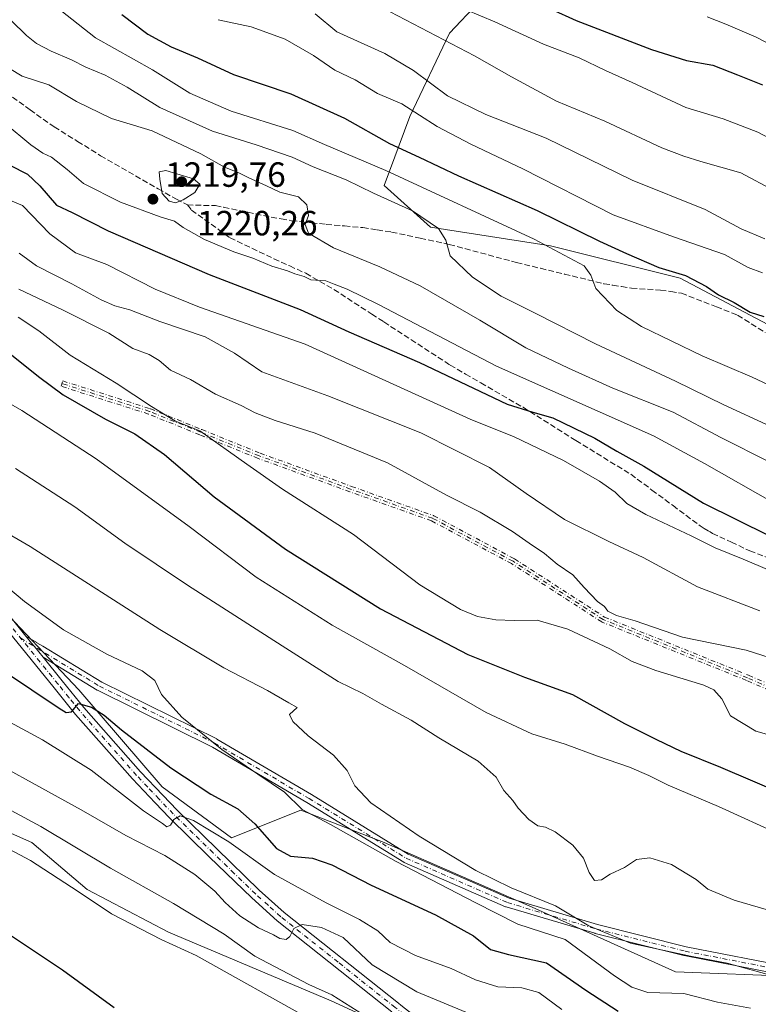
# Model space of a CAD drawing. Units: metres. Extents: x 668567 to 672030, y 4742062 to 4744460.
# Drawn here: x 670565 to 670776, y 4742214 to 4742495 of the extents above; entities that cross this region are included whole.
import ezdxf

# ---------------------------------------------------------------- set-up
doc = ezdxf.new("R2010")
doc.units = ezdxf.units.M
doc.header["$MEASUREMENT"] = 0
doc.linetypes.add('DGN Style 3', pattern=[2.307223458686699, 1.648016756204785, -0.6592067024819142])
doc.linetypes.add('DGN Style 4', pattern=[2.6384748266838614, 1.318413404963828, -0.6592067024819142, 0.001648016756204785, -0.6592067024819142])
for name, color, linetype, lineweight in [('Arbolado forestal CxS', 92, 'Continuous', 0), ('Camino Cxs', 7, 'Continuous', 0), ('Camino eje', 30, 'DGN Style 4', 13), ('Curva de nivel maestra', 30, 'Continuous', 30), ('Curva de nivel normal', 30, 'Continuous', 0), ('Pastizal CxS', 92, 'Continuous', 0), ('Pista no pavimentada Cxs', 111, 'Continuous', 0), ('Pista no pavimentada eje', 91, 'DGN Style 4', 0), ('Punto de cota en terreno', 7, 'Continuous', 0), ('Rótulo de punto de cota en terreno', 7, 'Continuous', 0), ('Senda', 7, 'DGN Style 3', 0)]:
    doc.layers.add(name, color=color, linetype=linetype, lineweight=lineweight)
doc.styles.add('Style-Arial', font='txt')

# ---------------------------------------------------------------- blocks, each defined once
blk = doc.blocks.new('*U4')
at = {"layer": 'Arbolado forestal CxS', "color": 92, "linetype": 'Continuous', "lineweight": 0}
for points in [[(671001.3065, 4742289.426100001, 1229.507800000007), (670976.8315000003, 4742286.978599999, 1230.7932), (670953.5802999996, 4742285.754799999, 1232.387000000002), (670947.4617, 4742286.978599999, 1231.895699999994), (670926.6578000003, 4742293.097300001, 1230.9614), (670917.5148999998, 4742304.993799999, 1227.519400000005), (670917.5957000004, 4742305.016899999, 1227.494000000006), (670925.5335999997, 4742338.0891, 1210.311300000001), (670930.8252999998, 4742361.9013, 1200.600600000005), (670912.3047000002, 4742371.161900001, 1198.322400000005), (670884.5236999998, 4742381.7457, 1196.9859), (670822.3469000002, 4742394.9757, 1199.743900000001), (670778.6908999998, 4742408.2053, 1199.635500000004), (670753.5557000004, 4742421.434699999, 1199.424599999998), (670716.5142999999, 4742430.695499999, 1203.955000000002), (670682.1187000005, 4742435.987700001, 1209.9427), (670668.9537000004, 4742447.924500001, 1207.018299999996), (670676.2128999997, 4742467.6271, 1195.359500000006), (670687.6190999999, 4742491.476500001, 1183.240699999995), (670704.2111000001, 4742509.1051, 1172.938099999999)], [(670537.5058000004, 4742273.5174, 1292.581200000001), (670568.0994999995, 4742260.056100001, 1292.041400000002), (670584.0083, 4742246.594900001, 1293.376199999999), (670607.2594, 4742234.3574, 1293.146599999993), (670630.5107000006, 4742224.567399999, 1291.356299999999), (670653.7619000003, 4742214.7774, 1290.084900000002), (670672.1180999996, 4742206.211200001, 1289.366099999999), (670696.5931000002, 4742198.8687, 1290.552100000001), (670733.3055999996, 4742179.288699999, 1289.982699999993), (670785.9266999997, 4742159.708699999, 1289.810700000002), (670848.3378999997, 4742146.247500001, 1290.669999999998), (670919.3152999999, 4742143.800000001, 1290.873300000007), (670987.8453000003, 4742160.932499999, 1290.045199999993)]]:
    blk.add_polyline3d(points, dxfattribs=at)
blk = doc.blocks.new('5PATER')
at = {"layer": 'Punto de cota en terreno', "linetype": 'Continuous', "lineweight": 0}
h = blk.add_hatch(color=51, dxfattribs=at)
edge = h.paths.add_edge_path()
edge.add_ellipse((0, 0), major_axis=(-0.1095731443231308, -0.1110710700762829), ratio=0.9994222409660322, start_angle=0, end_angle=360)
blk = doc.blocks.new('*U11')
at = {"layer": 'Pista no pavimentada Cxs', "color": 111, "linetype": 'Continuous', "lineweight": 0}
for points in [[(670551.7100999998, 4742337.220100001, 1270.504799999995), (670566.4543000003, 4742319.0734, 1272.777199999997), (670566.9200999998, 4742318.5001, 1272.873600000006), (670568.0844999999, 4742317.067299999, 1273.073199999999), (670568.9035, 4742316.059900001, 1273.161900000006), (670571.3525, 4742313.046700001, 1273.443100000004), (670576.8601000002, 4742306.270099999, 1274.089200000002), (670583.0301000001, 4742298.6601, 1275.508199999997), (670599.2200999996, 4742280.2601, 1278.316500000001), (670605.6201, 4742273.530099999, 1279.845600000001), (670609.6901000004, 4742269.2601, 1280.649900000004), (670621.0500999996, 4742258.1601, 1281.623200000002), (670633.2100999998, 4742246.420100001, 1283.581600000005), (670640.3300999999, 4742239.9801, 1284.425399999993), (670673.0201000003, 4742214.040100001, 1288.2503), (670673.7200999996, 4742213.4801, 1288.366899999994)], [(670671.1001000004, 4742211.620100001, 1290.522500000006), (670638.3300999999, 4742237.630100001, 1284.609500000006), (670631.1001000004, 4742244.1601, 1283.809800000003), (670618.9001000002, 4742255.950099999, 1282.072199999995), (670607.4901000002, 4742267.090100001, 1280.157699999996), (670603.3901000004, 4742271.390100001, 1279.924599999998), (670596.9401000004, 4742278.1801, 1278.483800000002), (670580.6700999998, 4742296.670100001, 1275.679300000003), (670574.5100999996, 4742304.2601, 1274.417199999996), (670549.4001000002, 4742335.1601, 1270.684699999998)]]:
    blk.add_polyline3d(points, dxfattribs=at)

msp = doc.modelspace()

# ---------------------------------------------------------------- linework, layer by layer
at = {"layer": 'Arbolado forestal CxS', "color": 92, "linetype": 'Continuous', "lineweight": 0}
for points in [[(670824.4153000005, 4742501.771299999, 1155.575400000002), (670815.4062999999, 4742502.5913, 1156.219800000006), (670788.3794999998, 4742509.146700001, 1158.269899999999), (670765.4479, 4742527.173699999, 1156.223299999998), (670739.7282999996, 4742544.360900001, 1154.246899999998), (670739.5610999997, 4742544.487700001, 1154.231299999999), (670724.6924000002, 4742555.766899999, 1154.113500000007), (670715.6180999996, 4742526.7335, 1164.8027), (670704.2111000001, 4742509.1051, 1172.938099999999), (670687.6190999999, 4742491.476500001, 1183.240699999995), (670676.2128999997, 4742467.6271, 1195.359500000006), (670668.9537000004, 4742447.924500001, 1207.018299999996), (670682.1187000005, 4742435.987700001, 1209.9427), (670716.5142999999, 4742430.695499999, 1203.955000000002), (670753.5557000004, 4742421.434699999, 1199.424599999998), (670778.6908999998, 4742408.2053, 1199.635500000004), (670822.3469000002, 4742394.9757, 1199.743900000001), (670884.5236999998, 4742381.7457, 1196.9859), (670912.3047000002, 4742371.161900001, 1198.322400000005), (670930.8252999998, 4742361.9013, 1200.600600000005), (670925.5335999997, 4742338.0891, 1210.311300000001), (670917.5957000004, 4742305.016899999, 1227.494000000006), (670917.5148999998, 4742304.993799999, 1227.519400000005)], [(670531.3631999996, 4742354.098900001, 1267.064700000003), (670531.1701999997, 4742354.0209, 1267.058399999994), (670522.8225999996, 4742340.076300001, 1270.994200000001), (670505.6882999997, 4742311.453600001, 1282.638500000001), (670500.7933, 4742284.531099999, 1295.984700000001), (670537.5058000004, 4742273.5174, 1292.581200000001), (670568.0994999995, 4742260.056100001, 1292.041400000002), (670584.0083, 4742246.594900001, 1293.376199999999), (670607.2594, 4742234.3574, 1293.146599999993), (670630.5107000006, 4742224.567399999, 1291.356299999999), (670653.7619000003, 4742214.7774, 1290.084900000002), (670672.1180999996, 4742206.211200001, 1289.366099999999), (670696.5931000002, 4742198.8687, 1290.552100000001), (670733.3055999996, 4742179.288699999, 1289.982699999993), (670785.9266999997, 4742159.708699999, 1289.810700000002), (670848.3378999997, 4742146.247500001, 1290.669999999998), (670919.3152999999, 4742143.800000001, 1290.873300000007), (670987.8453000003, 4742160.932499999, 1290.045199999993)], [(670531.3631999996, 4742354.098900001, 1267.064700000003), (670531.1701999997, 4742354.0209, 1267.058399999994), (670522.8225999996, 4742340.076300001, 1270.994200000001), (670505.6882999997, 4742311.453600001, 1282.638500000001), (670500.7933, 4742284.531099999, 1295.984700000001), (670537.5058000004, 4742273.5174, 1292.581200000001), (670568.0994999995, 4742260.056100001, 1292.041400000002), (670584.0083, 4742246.594900001, 1293.376199999999), (670607.2594, 4742234.3574, 1293.146599999993), (670630.5107000006, 4742224.567399999, 1291.356299999999), (670653.7619000003, 4742214.7774, 1290.084900000002), (670672.1180999996, 4742206.211200001, 1289.366099999999), (670696.5931000002, 4742198.8687, 1290.552100000001), (670733.3055999996, 4742179.288699999, 1289.982699999993), (670785.9266999997, 4742159.708699999, 1289.810700000002), (670848.3378999997, 4742146.247500001, 1290.669999999998), (670919.3152999999, 4742143.800000001, 1290.873300000007), (670987.8453000003, 4742160.932499999, 1290.045199999993)], [(670531.3631999996, 4742354.098900001, 1267.064700000003), (670531.3060999997, 4742353.9705, 1267.0723), (670556.4411000004, 4742330.1577, 1270.791599999997), (670581.5761000002, 4742303.699300001, 1273.610700000005), (670605.3882999998, 4742275.918099999, 1277.870800000004), (670625.2319, 4742261.365900001, 1278.811600000001), (670645.0756999999, 4742269.3029, 1269.618300000002), (670668.8880000003, 4742260.042300001, 1267.7402), (670711.2209000001, 4742241.5209, 1266.265299999999), (670752.2308999998, 4742222.999700001, 1266.167000000001), (670786.6265000004, 4742221.676300001, 1263.655100000004), (670824.9911000002, 4742220.352700001, 1261.965800000005), (670855.4182000002, 4742229.612500001, 1259.369000000006), (670873.9389000004, 4742244.164100001, 1253.540099999998), (670884.5225000001, 4742257.393100001, 1250.217900000004), (670892.4600999998, 4742270.621900001, 1248.010999999999), (670885.8457000004, 4742286.4967, 1240.952900000004), (670899.0749000004, 4742299.725500001, 1231.829100000003), (670917.5148999998, 4742304.993799999, 1227.519400000005)], [(670556.4411000004, 4742330.1577, 1270.791599999997), (670581.5761000002, 4742303.699300001, 1273.610700000005), (670605.3882999998, 4742275.918099999, 1277.870800000004), (670625.2319, 4742261.365900001, 1278.811600000001), (670645.0756999999, 4742269.3029, 1269.618300000002), (670668.8880000003, 4742260.042300001, 1267.7402), (670711.2209000001, 4742241.5209, 1266.265299999999), (670752.2308999998, 4742222.999700001, 1266.167000000001), (670786.6265000004, 4742221.676300001, 1263.655100000004), (670824.9911000002, 4742220.352700001, 1261.965800000005), (670855.4182000002, 4742229.612500001, 1259.369000000006), (670873.9389000004, 4742244.164100001, 1253.540099999998), (670884.5225000001, 4742257.393100001, 1250.217900000004), (670892.4600999998, 4742270.621900001, 1248.010999999999), (670885.8457000004, 4742286.4967, 1240.952900000004), (670899.0749000004, 4742299.725500001, 1231.829100000003), (670917.5148999998, 4742304.993799999, 1227.519400000005), (670926.6578000003, 4742293.097300001, 1230.9614), (670947.4617, 4742286.978599999, 1231.895699999994), (670953.5802999996, 4742285.754799999, 1232.387000000002), (670976.8315000003, 4742286.978599999, 1230.7932), (671001.3065, 4742289.426100001, 1229.507800000007)], [(670987.8453000003, 4742160.932499999, 1290.045199999993), (670919.3152999999, 4742143.800000001, 1290.873300000007), (670848.3378999997, 4742146.247500001, 1290.669999999998), (670785.9266999997, 4742159.708699999, 1289.810700000002), (670733.3055999996, 4742179.288699999, 1289.982699999993), (670696.5931000002, 4742198.8687, 1290.552100000001), (670672.1180999996, 4742206.211200001, 1289.366099999999), (670653.7619000003, 4742214.7774, 1290.084900000002), (670630.5107000006, 4742224.567399999, 1291.356299999999), (670607.2594, 4742234.3574, 1293.146599999993), (670584.0083, 4742246.594900001, 1293.376199999999), (670568.0994999995, 4742260.056100001, 1292.041400000002), (670537.5058000004, 4742273.5174, 1292.581200000001)]]:
    msp.add_polyline3d(points, dxfattribs=at)
at = {"layer": 'Camino Cxs', "color": 7, "linetype": 'Continuous', "lineweight": 0, "extrusion": (0.7759757252058128, 0.6307622680717331, 0.0007969117368543661), "elevation": 3511620.239609752, "flags": 128}
msp.add_lwpolyline([(3256957.498727257, -1525.674668784689), (3256956.760051075, -1525.578268682591), (3256954.913787405, -1525.378668690696), (3256953.61546023, -1525.289968681828), (3256949.732552147, -1525.008768573235)], dxfattribs=at)
at = {"layer": 'Camino Cxs', "color": 7, "linetype": 'Continuous', "lineweight": 0}
for points in [[(670785.2969000004, 4742221.705700001, 1264.645699999994), (670754.7260999996, 4742227.6611, 1265.231899999999), (670754.6593000004, 4742227.676100001, 1265.232900000003), (670729.2591000004, 4742234.025900001, 1266.188699999999), (670729.2043000003, 4742234.040899999, 1266.198499999999), (670703.8043000001, 4742241.581499999, 1268.512799999997), (670703.7297, 4742241.606100001, 1268.513600000006), (670703.6523000002, 4742241.6371, 1268.510699999999), (670674.6804999998, 4742254.337300001, 1269.851500000004), (670674.5525000002, 4742254.402100001, 1269.845000000001), (670674.5219000002, 4742254.420299999, 1269.842000000004), (670646.7512999997, 4742271.4793, 1270.159799999994), (670619.8152999999, 4742287.324100001, 1271.307199999996), (670586.9171000002, 4742303.575099999, 1274.227199999994), (670586.8431000002, 4742303.614700001, 1274.219200000007), (670586.8169, 4742303.630100001, 1274.215899999996), (670571.3525, 4742313.046700001, 1273.443100000004), (670568.9035, 4742316.059900001, 1273.161900000006), (670568.0844999999, 4742317.067299999, 1273.073199999999), (670566.9200999998, 4742318.5001, 1272.873600000006), (670566.4543000003, 4742319.0734, 1272.777199999997), (670569.5536000002, 4742317.185900001, 1273.170100000003), (670569.5796999997, 4742317.170299999, 1273.172399999996), (670571.2577999998, 4742316.148399999, 1273.324200000003), (670588.1201, 4742305.880700001, 1273.183799999999), (670621.0093, 4742289.634099999, 1271.213900000002), (670621.0881000003, 4742289.591700001, 1271.196500000005), (670648.0909000002, 4742273.707699999, 1269.7068), (670675.8063000003, 4742256.682700001, 1268.460000000006), (670704.6218999998, 4742244.050899999, 1267.141499999998), (670729.9171000002, 4742236.5415, 1265.215100000001), (670755.2566999998, 4742230.206499999, 1264.635699999999), (670785.6772999996, 4742224.2805, 1263.871799999994)], [(670566.4543000003, 4742319.0734, 1272.777199999997), (670569.5536000002, 4742317.185900001, 1273.170100000003), (670569.5796999997, 4742317.170299999, 1273.172399999996), (670571.2577999998, 4742316.148399999, 1273.324200000003), (670588.1201, 4742305.880700001, 1273.183799999999), (670621.0093, 4742289.634099999, 1271.213900000002), (670621.0881000003, 4742289.591700001, 1271.196500000005), (670648.0909000002, 4742273.707699999, 1269.7068), (670675.8063000003, 4742256.682700001, 1268.460000000006), (670704.6218999998, 4742244.050899999, 1267.141499999998), (670729.9171000002, 4742236.5415, 1265.215100000001), (670755.2566999998, 4742230.206499999, 1264.635699999999), (670785.6772999996, 4742224.2805, 1263.871799999994)], [(670785.2969000004, 4742221.705700001, 1264.645699999994), (670754.7260999996, 4742227.6611, 1265.231899999999), (670754.6593000004, 4742227.676100001, 1265.232900000003), (670729.2591000004, 4742234.025900001, 1266.188699999999), (670729.2043000003, 4742234.040899999, 1266.198499999999), (670703.8043000001, 4742241.581499999, 1268.512799999997), (670703.7297, 4742241.606100001, 1268.513600000006), (670703.6523000002, 4742241.6371, 1268.510699999999), (670674.6804999998, 4742254.337300001, 1269.851500000004), (670674.5525000002, 4742254.402100001, 1269.845000000001), (670674.5219000002, 4742254.420299999, 1269.842000000004), (670646.7512999997, 4742271.4793, 1270.159799999994), (670619.8152999999, 4742287.324100001, 1271.307199999996), (670586.9171000002, 4742303.575099999, 1274.227199999994), (670586.8431000002, 4742303.614700001, 1274.219200000007), (670586.8169, 4742303.630100001, 1274.215899999996), (670571.3525, 4742313.046700001, 1273.443100000004)]]:
    msp.add_polyline3d(points, dxfattribs=at)
at = {"layer": 'Camino eje', "color": 30, "linetype": 'DGN Style 4', "lineweight": 13}
for points in [[(670814.1846000003, 4742288.1325, 1244.266399999993), (670772.5235000001, 4742306.384299999, 1243.489300000001), (670731.2591000004, 4742323.048699999, 1241.968099999998), (670731.1901000004, 4742323.080399999, 1241.981599999999), (670731.1244999999, 4742323.118600001, 1241.991999999998), (670705.3554999996, 4742339.769400001, 1242.360300000001), (670682.4186000006, 4742352.0286, 1242.430600000007), (670659.0564000001, 4742360.343900001, 1243.699800000002), (670632.8601000002, 4742369.869899999, 1244.852799999993), (670632.8333000002, 4742369.880100001, 1244.852400000003), (670616.1643000003, 4742376.6272, 1245.536600000007), (670601.5085000005, 4742382.568800001, 1246.084600000002), (670576.5350000003, 4742390.4968, 1249.337), (670577.0191000003, 4742392.0218, 1248.629499999996), (670602.0223000003, 4742384.0844, 1245.588900000002), (670602.0724999999, 4742384.066600001, 1245.582699999999), (670602.0807999996, 4742384.063300001, 1245.5818), (670616.7649999997, 4742378.110200001, 1244.868300000002), (670633.4203000005, 4742371.368600001, 1244.470499999996), (670659.5981000002, 4742361.849500001, 1243.154399999999), (670683.0113000004, 4742353.516000001, 1242.026599999997), (670683.1201999999, 4742353.467800001, 1242.021800000002), (670706.1390000005, 4742341.164799999, 1241.910000000003), (670706.1960000005, 4742341.131300001, 1241.907200000001), (670731.9288999997, 4742324.503799999, 1241.432000000001), (670773.1333999997, 4742307.863500001, 1243.0487), (670773.1549000005, 4742307.854499999, 1243.050000000003), (670814.7949999999, 4742289.612000001, 1244.234599999996)], [(670814.1846000003, 4742288.1325, 1244.266399999993), (670772.5235000001, 4742306.384299999, 1243.489300000001), (670731.2591000004, 4742323.048699999, 1241.968099999998), (670731.1901000004, 4742323.080399999, 1241.981599999999), (670731.1244999999, 4742323.118600001, 1241.991999999998), (670705.3554999996, 4742339.769400001, 1242.360300000001), (670682.4186000006, 4742352.0286, 1242.430600000007), (670659.0564000001, 4742360.343900001, 1243.699800000002), (670632.8601000002, 4742369.869899999, 1244.852799999993), (670632.8333000002, 4742369.880100001, 1244.852400000003), (670616.1643000003, 4742376.6272, 1245.536600000007), (670601.5085000005, 4742382.568800001, 1246.084600000002), (670576.5350000003, 4742390.4968, 1249.337), (670577.0191000003, 4742392.0218, 1248.629499999996), (670602.0223000003, 4742384.0844, 1245.588900000002), (670602.0724999999, 4742384.066600001, 1245.582699999999), (670602.0807999996, 4742384.063300001, 1245.5818), (670616.7649999997, 4742378.110200001, 1244.868300000002), (670633.4203000005, 4742371.368600001, 1244.470499999996), (670659.5981000002, 4742361.849500001, 1243.154399999999), (670683.0113000004, 4742353.516000001, 1242.026599999997), (670683.1201999999, 4742353.467800001, 1242.021800000002), (670706.1390000005, 4742341.164799999, 1241.910000000003), (670706.1960000005, 4742341.131300001, 1241.907200000001), (670731.9288999997, 4742324.503799999, 1241.432000000001), (670773.1333999997, 4742307.863500001, 1243.0487), (670773.1549000005, 4742307.854499999, 1243.050000000003), (670814.7949999999, 4742289.612000001, 1244.234599999996)], [(670855.7808999997, 4742278.149700001, 1244.576400000005), (670840.3026999999, 4742280.134099999, 1243.730599999995), (670814.5056999996, 4742288.865300001, 1244.249800000005), (670772.8339000001, 4742307.1217, 1243.227799999993), (670731.5586999999, 4742323.7905, 1241.689499999993), (670705.7619000003, 4742340.4593, 1242.128800000006), (670682.7430999996, 4742352.7623, 1242.150800000003), (670659.3273, 4742361.096700001, 1243.419999999998), (670633.1335000005, 4742370.6217, 1244.643100000001), (670616.4647000004, 4742377.3687, 1245.138999999996), (670601.7802999998, 4742383.321900001, 1245.833400000003), (670576.7770999996, 4742391.259299999, 1248.981799999994)], [(670564.9641000006, 4742318.458500001, 1272.687200000001), (670587.4929000001, 4742304.740499999, 1273.717000000004), (670620.4335000003, 4742288.468499999, 1271.182700000005), (670647.4210999999, 4742272.593499999, 1269.731199999995), (670675.2023, 4742255.527899999, 1269.151199999993), (670704.1743000001, 4742242.8277, 1267.688699999999), (670729.5743000006, 4742235.2871, 1265.689199999993), (670754.9744999995, 4742228.937100001, 1264.933999999994), (670785.5339000003, 4742222.983899999, 1264.150399999999), (670814.1089000005, 4742222.190300001, 1262.449399999998), (670845.4621000001, 4742223.7777, 1261.7889), (670876.0214999998, 4742233.3027, 1258.443299999999), (670889.7156999996, 4742237.172900001, 1257.242599999998)]]:
    msp.add_polyline3d(points, dxfattribs=at)
at = {"layer": 'Curva de nivel maestra', "color": 30, "linetype": 'Continuous', "lineweight": 30, "flags": 128}
for points, elevation in [([(670709.5300000003, 4742501.690099999), (670723.8600000005, 4742495.1501), (670745.4000000004, 4742486.8101), (670755.4100000003, 4742483.720100001), (670762.8899999997, 4742482.300100001), (670769.9299999997, 4742479.610099999), (670777.0800000001, 4742476.710100001)], 1175), ([(670593.8799999999, 4742496.790100001), (670601.3099999997, 4742491.220100001), (670608.0300000003, 4742487.610099999), (670615.54, 4742484.450099999), (670625.7800000003, 4742479.700099999), (670642.2199999997, 4742474.130100001), (670657.5599999997, 4742467.140100001), (670670.4000000004, 4742459.9801), (670678.9400000004, 4742456.040100001), (670690.1799999997, 4742450.6801), (670712.6600000003, 4742440.8201), (670730.4699999997, 4742431.9801), (670738.25, 4742428.5001), (670747.5, 4742424.5001), (670755.0499999998, 4742422.1601), (670761.1399999997, 4742418.9901), (670764.5199999996, 4742416.6601), (670769.0199999996, 4742414.450099999), (670773.5499999998, 4742411.7401), (670777.4900000002, 4742410.4801)], 1200), ([(670561.8799999999, 4742453.7501), (670566.9500000002, 4742451.1601), (670570.4600000001, 4742447.840100001), (670575.1900000004, 4742442.270099999), (670579.6699999999, 4742440.2401), (670590.0199999996, 4742434.9301), (670618.8700000001, 4742422.450099999), (670644.8499999996, 4742412.4301), (670658.7800000003, 4742406.030099999), (670679.0199999996, 4742397.270099999), (670704.0499999998, 4742385.4001), (670711.4199999999, 4742383.0701), (670717.1699999999, 4742381.520099999), (670729.1900000004, 4742375.6601), (670735.4400000004, 4742371.960100001), (670743.2100000001, 4742367.620100001), (670760.2199999997, 4742357.0801), (670779.0800000001, 4742347.7301)], 1225), ([(670561.8399999999, 4742399.9001), (670570.0199999996, 4742393.290100001), (670577.0999999996, 4742388.020099999), (670589.2199999997, 4742381.140100001), (670597.6299999999, 4742376.890100001), (670606.0800000001, 4742371.0101), (670620.2800000003, 4742358.860099999), (670640.7199999997, 4742343.940099999), (670667.9100000003, 4742326.8301), (670692.8099999997, 4742313.7401), (670709.04, 4742307.300100001), (670722.7699999996, 4742302.360099999), (670737.6500000004, 4742294.040100001), (670746.7599999999, 4742289.4901), (670753.7400000002, 4742286.140100001), (670765.1500000004, 4742281.5701), (670782.7599999999, 4742274.020099999)], 1250), ([(670560.3600000005, 4742308.9101), (670575.9800000006, 4742298.440099999), (670577.9600000001, 4742297.220100001), (670579.5300000003, 4742297.350099999), (670581.5199999996, 4742299.7601), (670585.2199999997, 4742298.770099999), (670588.79, 4742296.4301), (670593.7599999999, 4742292.220100001), (670607.8799999999, 4742281.370100001), (670619.3799999999, 4742273.880100001), (670627.0300000003, 4742269.610099999), (670631.8799999999, 4742265.4001), (670638.1299999999, 4742258.2601), (670642.0899999999, 4742256.090100001), (670648.3799999999, 4742255.520099999), (670653.9299999997, 4742253.640100001), (670665.1500000004, 4742247.770099999), (670683.5800000001, 4742239.350099999), (670694.4800000006, 4742233.300100001), (670699.2999999998, 4742229.440099999), (670704.5199999996, 4742227.940099999), (670715.3499999996, 4742225.5601), (670726.5599999997, 4742217.800100001), (670735.8099999997, 4742211.8201)], 1275), ([(670549.3399999999, 4742241.920100001), (670576.8899999997, 4742223.600099999), (670591.7300000006, 4742212.790100001)], 1300)]:
    msp.add_lwpolyline(points, dxfattribs=dict(at, elevation=elevation))
at = {"layer": 'Curva de nivel normal', "color": 30, "linetype": 'Continuous', "lineweight": 0, "flags": 128}
for points, elevation in [([(670684.1200000001, 4742501.6501), (670700.5199999996, 4742494.7401), (670714.4600000001, 4742488.3301), (670724.6900000004, 4742484.460100001), (670732.2199999997, 4742480.800100001), (670739.7999999998, 4742477.4101), (670755.2100000001, 4742470.2401), (670765.8600000005, 4742467.0001), (670775.7699999996, 4742463.140100001), (670788.3899999997, 4742456.5001)], 1180), ([(670666.2100000001, 4742499.920100001), (670694.7800000003, 4742485.020099999), (670705.3399999999, 4742478.9901), (670718.1799999997, 4742472.0601), (670732.0199999996, 4742466.3301), (670748.3700000001, 4742458.700099999), (670754.6600000003, 4742456.3301), (670759.5099999999, 4742454.7601), (670770.9600000001, 4742451.5601), (670780.5199999996, 4742446.4001)], 1185), ([(670576.4199999999, 4742497.970100001), (670586.3399999999, 4742490.130100001), (670602.7000000002, 4742480.9901), (670613.3499999996, 4742474.360099999), (670625.1699999999, 4742469.1801), (670642.7800000003, 4742463.640100001), (670651.8399999999, 4742459.620100001), (670669.3600000005, 4742452.2601), (670711.8300000001, 4742432.590100001), (670726.1200000001, 4742424.9301), (670728.0099999999, 4742422.270099999), (670729.4100000003, 4742418.4901), (670735.4199999999, 4742412.210100001), (670742.54, 4742407.600099999), (670759.8899999997, 4742399.2401), (670774.1699999999, 4742393.0601), (670782.0300000003, 4742389.370100001)], 1205), ([(670649.1900000004, 4742496.9901), (670655.3899999997, 4742491.860099999), (670669.0899999999, 4742485.670100001), (670677.2800000003, 4742480.860099999), (670687.0199999996, 4742473.600099999), (670698.0199999996, 4742468.270099999), (670715.2100000001, 4742461.460100001), (670739.8799999999, 4742449.4801), (670760.6799999997, 4742441.030099999), (670770.9900000002, 4742435.5101), (670777.7400000002, 4742432.690099999)], 1190), ([(670761.29, 4742496.190099999), (670766.6299999999, 4742494.0801), (670775.3300000001, 4742490.370100001), (670791.2100000001, 4742482.0801)], 1170), ([(670562.2800000003, 4742495.140100001), (670566.5999999996, 4742490.8101), (670569.4400000004, 4742488.5601), (670573.6299999999, 4742486.3201), (670579.5099999999, 4742483.890100001), (670583.6100000005, 4742481.770099999), (670589.0899999999, 4742479.460100001), (670595.4199999999, 4742476.0601), (670604.7300000006, 4742470.2401), (670619.8600000005, 4742463.4301), (670632.3099999997, 4742459.5601), (670642.5700000003, 4742455.9801), (670648.5700000003, 4742453.2601), (670658, 4742449.530099999), (670665.9000000004, 4742445.770099999), (670677.0199999996, 4742440.640100001), (670684.4699999997, 4742435.590100001), (670686.5899999999, 4742432.300100001), (670687.8200000003, 4742427.7601), (670694.1299999999, 4742421.710100001), (670702.3499999996, 4742416.2601), (670712.1399999997, 4742411.380100001), (670729.3499999996, 4742402.600099999), (670752.25, 4742391.970100001), (670766.0300000003, 4742385.1501), (670779.3399999999, 4742379.0701)], 1210), ([(670621.4400000004, 4742495.350099999), (670630.8600000005, 4742493.3201), (670640.6399999997, 4742489.790100001), (670648.7100000001, 4742485.100099999), (670654.8200000003, 4742480.920100001), (670660.5800000001, 4742478.110099999), (670666.9600000001, 4742474.2301), (670674, 4742471.3101), (670684.0800000001, 4742464.840100001), (670693.6900000004, 4742459.720100001), (670708.5899999999, 4742452.700099999), (670734.4199999999, 4742439.5001), (670751.6900000004, 4742433.2601), (670766.2199999997, 4742428.190099999), (670773.0199999996, 4742424.460100001), (670777.1299999999, 4742422.9301)], 1195), ([(670557.5899999999, 4742483.9001), (670565.3899999997, 4742479.170100001), (670572.9800000006, 4742476.7301), (670580.9400000004, 4742471.970100001), (670590.9600000001, 4742467.120100001), (670602.5700000003, 4742463.540100001), (670616.4500000002, 4742456.960100001), (670623.2800000003, 4742453.190099999), (670627.3399999999, 4742451.5801), (670629.9699999997, 4742450.220100001), (670635.29, 4742447.870100001), (670639.1200000001, 4742446.040100001), (670644.4199999999, 4742444.6601), (670646.8200000003, 4742442.4001), (670647.2800000003, 4742439.380100001), (670646.2800000003, 4742436.7601), (670647.29, 4742434.280099999), (670654.4400000004, 4742430.100099999), (670667.6900000004, 4742424.700099999), (670679.1799999997, 4742419.220100001), (670696.3200000003, 4742409.4001), (670709.3899999997, 4742401.5001), (670721.6600000003, 4742395.6601), (670734.3099999997, 4742389.970100001), (670751.5499999998, 4742383.100099999), (670765.2300000006, 4742375.8201), (670779.2300000006, 4742368.8201)], 1215), ([(670560.5, 4742465.690099999), (670567.8399999999, 4742459.590100001), (670571.2800000003, 4742457.140100001), (670573.7800000003, 4742456.0101), (670578.2400000002, 4742452.470100001), (670582.9100000003, 4742448.4801), (670593.5499999998, 4742443.120100001), (670604.8600000005, 4742438.9901), (670608.9400000004, 4742437.720100001), (670611.4400000004, 4742435.9001), (670617.5599999997, 4742432.470100001), (670625.9400000004, 4742428.9801), (670631.3700000001, 4742427.140100001), (670636.8200000003, 4742424.870100001), (670641.2800000003, 4742423.530099999), (670643.3700000001, 4742422.620100001), (670645.9900000002, 4742421.9001), (670647.9699999997, 4742420.920100001), (670652.25, 4742420.640100001), (670654.5999999996, 4742419.710100001), (670658.29, 4742418.3201), (670667.2599999999, 4742413.9101), (670701.0800000001, 4742396.270099999), (670745.9400000004, 4742376.370100001), (670760.4900000002, 4742368.420100001), (670780.6900000004, 4742356.960100001)], 1220), ([(670606.4299999997, 4742452.220100001), (670604.5800000001, 4742451.8201), (670604.7699999996, 4742449.7601), (670605.4500000002, 4742445.640100001), (670607.4199999999, 4742443.4001), (670609.2699999996, 4742442.9901), (670611.4400000004, 4742443.790100001), (670614.7199999997, 4742445.9001), (670616.1500000004, 4742448.2601), (670614.3799999999, 4742449.790100001), (670609.6500000004, 4742451.2301), (670606.4299999997, 4742452.220100001)], 1220), ([(670557.6699999999, 4742445.440099999), (670565.4900000002, 4742442.220100001), (670573.3399999999, 4742434.110099999), (670580.5899999999, 4742428.6801), (670589.6200000001, 4742425.290100001), (670603.4500000002, 4742418.2401), (670616.1399999997, 4742413.130100001), (670646.3200000003, 4742402.5801), (670693.4699999997, 4742381.0601), (670706.0899999999, 4742376.0801), (670720.2100000001, 4742369.280099999), (670730.5099999999, 4742363.370100001), (670734.9600000001, 4742360.210100001), (670738.29, 4742357.0001), (670743.7599999999, 4742353.800100001), (670756.7599999999, 4742347.700099999), (670763.5700000003, 4742344.3101), (670771.6100000005, 4742341.100099999), (670782.1799999997, 4742336.590100001)], 1230), ([(670564.5599999997, 4742428.600099999), (670569.4800000006, 4742424.9001), (670579.5999999996, 4742419.840100001), (670587.9600000001, 4742415.200099999), (670591.9299999997, 4742413.5001), (670596.1600000003, 4742412.4001), (670604.7699999996, 4742409.0101), (670617.7599999999, 4742404.670100001), (670626.1200000001, 4742399.970100001), (670633.9299999997, 4742394.590100001), (670652.8200000003, 4742387.780099999), (670679.4199999999, 4742377.1801), (670699.0099999999, 4742367.3101), (670709.5300000003, 4742359.790100001), (670720.4699999997, 4742352.4001), (670733.1500000004, 4742346.0801), (670742.9699999997, 4742341.5601), (670758.54, 4742333.140100001), (670776.3399999999, 4742326.270099999)], 1235), ([(670564.4100000003, 4742418.270099999), (670577.1399999997, 4742412.300100001), (670590.1200000001, 4742405.700099999), (670597.0099999999, 4742401.270099999), (670601.7000000002, 4742399.620100001), (670604.5899999999, 4742397.840100001), (670607.8399999999, 4742395.090100001), (670613.5700000003, 4742392.4801), (670620.7000000002, 4742388.290100001), (670628.04, 4742384.970100001), (670632.0099999999, 4742382.940099999), (670637.75, 4742380.720100001), (670649.1600000003, 4742377.120100001), (670669.9000000004, 4742368.5801), (670686.7199999997, 4742359.3301), (670696.3300000001, 4742354.520099999), (670705.6600000003, 4742349.0101), (670710.4000000004, 4742345.590100001), (670714.7400000002, 4742342.6601), (670718.4199999999, 4742339.610099999), (670722.9100000003, 4742336.5801), (670726.0999999996, 4742332.960100001), (670729.9699999997, 4742328.9001), (670731.8899999997, 4742327.4801), (670732.9000000004, 4742326.170100001), (670735.3300000001, 4742324.940099999), (670740.7000000002, 4742323.460100001), (670754.2199999997, 4742318.780099999), (670772.4000000004, 4742314.9901), (670781.4199999999, 4742312.200099999)], 1240), ([(670564.1900000004, 4742410.280099999), (670570.1399999997, 4742406.380100001), (670579.1200000001, 4742399.4101), (670592.2300000006, 4742391.350099999), (670602.4100000003, 4742384.710100001), (670609.25, 4742380.5001), (670616.2000000002, 4742377.790100001), (670629.6200000001, 4742368.210100001), (670639.8399999999, 4742361.100099999), (670660.1900000004, 4742348.120100001), (670679.0999999996, 4742333.690099999), (670690.7300000006, 4742326.640100001), (670695.6100000005, 4742324.630100001), (670700.8700000001, 4742323.7401), (670706.1399999997, 4742323.550100001), (670712.6600000003, 4742323.5801), (670721.4000000004, 4742320.9901), (670733.4500000002, 4742315.370100001), (670739.8600000005, 4742311.780099999), (670746.5899999999, 4742309.1801), (670760.3799999999, 4742304.9801), (670763.1900000004, 4742303.6801), (670765.5199999996, 4742301.120100001), (670767.9500000002, 4742296.220100001), (670775.2400000002, 4742291.840100001), (670781.5999999996, 4742290.0601)], 1245), ([(670555.25, 4742389.270099999), (670565.2999999998, 4742383.610099999), (670586.5199999996, 4742369.7501), (670613.0999999996, 4742350.360099999), (670632.29, 4742335.870100001), (670654.0199999996, 4742322.1801), (670674.75, 4742310.620100001), (670698.0999999996, 4742297.2401), (670711.1100000005, 4742291.120100001), (670720.6399999997, 4742288.130100001), (670729.8899999997, 4742284.7501), (670739.0499999998, 4742281.610099999), (670744.6399999997, 4742279.200099999), (670750.1100000005, 4742276.4301), (670764.5700000003, 4742270.3301), (670782.9699999997, 4742261.9301)], 1255), ([(670563.4299999997, 4742367.0101), (670580.4100000003, 4742355.9901), (670594.75, 4742345.670100001), (670612.6699999999, 4742333.590100001), (670639.7100000001, 4742316.300100001), (670655.7400000002, 4742306.020099999), (670662.8499999996, 4742302.6501), (670668.1500000004, 4742299.5601), (670676.5899999999, 4742295.020099999), (670684.5499999998, 4742289.940099999), (670695.8200000003, 4742283.3101), (670700.9500000002, 4742278.670100001), (670703.1200000001, 4742274.860099999), (670705.7400000002, 4742272.040100001), (670707.2599999999, 4742269.850099999), (670710.29, 4742266.550100001), (670712.9100000003, 4742264.800100001), (670715.0599999997, 4742264.380100001), (670717.8200000003, 4742263.050100001), (670722.8600000005, 4742259.290100001), (670725.9199999999, 4742255.5101), (670727.5099999999, 4742251.440099999), (670729.1100000005, 4742249.110099999), (670731.0700000003, 4742249.370100001), (670733.5599999997, 4742251.0001), (670737.6699999999, 4742252.870100001), (670741.1200000001, 4742255.130100001), (670744.9400000004, 4742255.670100001), (670751.0800000001, 4742253.6801), (670758.1500000004, 4742249.4001), (670761.5099999999, 4742246.6801), (670769.0199999996, 4742243.540100001), (670789.5999999996, 4742237.520099999)], 1260), ([(670550.1900000004, 4742354.8101), (670567.7000000002, 4742344.710100001), (670604.7100000001, 4742320.960100001), (670623.04, 4742309.960100001), (670635.5599999997, 4742303.4801), (670641.6799999997, 4742299.940099999), (670644.0700000003, 4742298.640100001), (670641.7999999998, 4742296.670100001), (670642.8200000003, 4742294.620100001), (670647.2100000001, 4742290.4801), (670654.3899999997, 4742285.0001), (670658.3200000003, 4742280.5701), (670660.5099999999, 4742276.1801), (670665.0800000001, 4742271.340100001), (670678.9400000004, 4742261.860099999), (670695.0999999996, 4742252.030099999), (670705.2599999999, 4742247.0601), (670717.8799999999, 4742241.870100001), (670727.4900000002, 4742236.200099999), (670739.4000000004, 4742231.220100001), (670756.5300000003, 4742227.470100001), (670766.9800000006, 4742225.470100001), (670781.8200000003, 4742221.4301)], 1265), ([(670557.6200000001, 4742335.860099999), (670566.0199999996, 4742328.940099999), (670577.2199999997, 4742320.800100001), (670589.6200000001, 4742313.860099999), (670599.6799999997, 4742309.140100001), (670603.3200000003, 4742306.340100001), (670605.2599999999, 4742302.340100001), (670611.0099999999, 4742295.890100001), (670622.5, 4742286.620100001), (670632.75, 4742279.5801), (670640.4500000002, 4742274.460100001), (670645.5, 4742269.420100001), (670653.5700000003, 4742265.1601), (670672.3799999999, 4742254.630100001), (670694.9400000004, 4742242.860099999), (670707.1299999999, 4742236.630100001), (670720.6799999997, 4742232.270099999), (670734.8200000003, 4742221.860099999), (670739.7300000006, 4742218.6601), (670744.3700000001, 4742217.130100001), (670754.6200000001, 4742216.840100001), (670764.2199999997, 4742214.4001), (670773.6699999999, 4742212.6501)], 1270), ([(670544.5300000003, 4742303.7301), (670571.1699999999, 4742289.4101), (670585.1200000001, 4742280.710100001), (670600.1200000001, 4742269.040100001), (670605.5099999999, 4742265.440099999), (670606.75, 4742264.530099999), (670607.8300000001, 4742264.940099999), (670608.7699999996, 4742266.5701), (670610.5800000001, 4742267.670100001), (670614.4000000004, 4742266.290100001), (670624.4500000002, 4742260.220100001), (670637.54, 4742250.860099999), (670652.3399999999, 4742242.7301), (670661.8499999996, 4742237.970100001), (670667.0700000003, 4742234.790100001), (670670.6299999999, 4742231.380100001), (670677.8700000001, 4742227.6601), (670688.0599999997, 4742224.020099999), (670694.9900000002, 4742220.7401), (670701.3899999997, 4742218.710100001), (670708.3099999997, 4742218.4901), (670713.1500000004, 4742217.0801), (670719.6900000004, 4742212.290100001)], 1280), ([(670547.5599999997, 4742288.4101), (670582.2599999999, 4742269.350099999), (670595.0700000003, 4742262.0101), (670606.2000000002, 4742256.290100001), (670614.7800000003, 4742250.880100001), (670620.4400000004, 4742246.140100001), (670623.4800000006, 4742242.8201), (670627.6699999999, 4742239.090100001), (670632.9600000001, 4742235.630100001), (670637.29, 4742233.6501), (670639.0800000001, 4742232.5701), (670640.8399999999, 4742232.2301), (670641.9299999997, 4742233.090100001), (670643.0999999996, 4742235.4101), (670645.4400000004, 4742236.600099999), (670651.0099999999, 4742235.700099999), (670657.2100000001, 4742232.800100001), (670665.4800000006, 4742225.0101), (670678.2199999997, 4742217.280099999), (670695.04, 4742210.370100001)], 1285), ([(670556.0899999999, 4742272.370100001), (670570.7000000002, 4742264.5701), (670590.6200000001, 4742252.710100001), (670608.6200000001, 4742242.600099999), (670623.1200000001, 4742233.770099999), (670631.9299999997, 4742227.530099999), (670647.4000000004, 4742219.450099999), (670653.9100000003, 4742216.4101), (670663, 4742210.7401)], 1290), ([(670555.2300000006, 4742261.420100001), (670567.7599999999, 4742254.880100001), (670581.3799999999, 4742246.050100001), (670590.9199999999, 4742239.640100001), (670605.1799999997, 4742232.300100001), (670615.1900000004, 4742227.6601), (670648.2699999996, 4742209.2501)], 1295)]:
    msp.add_lwpolyline(points, dxfattribs=dict(at, elevation=elevation))
at = {"layer": 'Pastizal CxS', "color": 92, "linetype": 'Continuous', "lineweight": 0}
for points in [[(670824.4153000005, 4742501.771299999, 1155.575400000002), (670815.4062999999, 4742502.5913, 1156.219800000006), (670788.3794999998, 4742509.146700001, 1158.269899999999), (670765.4479, 4742527.173699999, 1156.223299999998), (670739.7282999996, 4742544.360900001, 1154.246899999998), (670739.5610999997, 4742544.487700001, 1154.231299999999), (670724.6924000002, 4742555.766899999, 1154.113500000007), (670715.6180999996, 4742526.7335, 1164.8027), (670704.2111000001, 4742509.1051, 1172.938099999999), (670687.6190999999, 4742491.476500001, 1183.240699999995), (670676.2128999997, 4742467.6271, 1195.359500000006), (670668.9537000004, 4742447.924500001, 1207.018299999996), (670682.1187000005, 4742435.987700001, 1209.9427), (670716.5142999999, 4742430.695499999, 1203.955000000002), (670753.5557000004, 4742421.434699999, 1199.424599999998), (670778.6908999998, 4742408.2053, 1199.635500000004), (670822.3469000002, 4742394.9757, 1199.743900000001), (670884.5236999998, 4742381.7457, 1196.9859), (670912.3047000002, 4742371.161900001, 1198.322400000005), (670930.8252999998, 4742361.9013, 1200.600600000005), (670925.5335999997, 4742338.0891, 1210.311300000001), (670917.5957000004, 4742305.016899999, 1227.494000000006), (670917.5148999998, 4742304.993799999, 1227.519400000005)], [(670704.2111000001, 4742509.1051, 1172.938099999999), (670687.6190999999, 4742491.476500001, 1183.240699999995), (670676.2128999997, 4742467.6271, 1195.359500000006), (670668.9537000004, 4742447.924500001, 1207.018299999996), (670682.1187000005, 4742435.987700001, 1209.9427), (670716.5142999999, 4742430.695499999, 1203.955000000002), (670753.5557000004, 4742421.434699999, 1199.424599999998), (670778.6908999998, 4742408.2053, 1199.635500000004)], [(670531.3631999996, 4742354.098900001, 1267.064700000003), (670531.3060999997, 4742353.9705, 1267.0723), (670556.4411000004, 4742330.1577, 1270.791599999997), (670581.5761000002, 4742303.699300001, 1273.610700000005), (670605.3882999998, 4742275.918099999, 1277.870800000004), (670625.2319, 4742261.365900001, 1278.811600000001), (670645.0756999999, 4742269.3029, 1269.618300000002), (670668.8880000003, 4742260.042300001, 1267.7402), (670711.2209000001, 4742241.5209, 1266.265299999999), (670752.2308999998, 4742222.999700001, 1266.167000000001), (670786.6265000004, 4742221.676300001, 1263.655100000004), (670824.9911000002, 4742220.352700001, 1261.965800000005), (670855.4182000002, 4742229.612500001, 1259.369000000006), (670873.9389000004, 4742244.164100001, 1253.540099999998), (670884.5225000001, 4742257.393100001, 1250.217900000004), (670892.4600999998, 4742270.621900001, 1248.010999999999), (670885.8457000004, 4742286.4967, 1240.952900000004), (670899.0749000004, 4742299.725500001, 1231.829100000003), (670917.5148999998, 4742304.993799999, 1227.519400000005)], [(670786.6265000004, 4742221.676300001, 1263.655100000004), (670752.2308999998, 4742222.999700001, 1266.167000000001), (670711.2209000001, 4742241.5209, 1266.265299999999), (670668.8880000003, 4742260.042300001, 1267.7402), (670645.0756999999, 4742269.3029, 1269.618300000002), (670625.2319, 4742261.365900001, 1278.811600000001), (670605.3882999998, 4742275.918099999, 1277.870800000004), (670581.5761000002, 4742303.699300001, 1273.610700000005), (670556.4411000004, 4742330.1577, 1270.791599999997)]]:
    msp.add_polyline3d(points, dxfattribs=at)
at = {"layer": 'Pista no pavimentada Cxs', "color": 111, "linetype": 'Continuous', "lineweight": 0, "extrusion": (0.7759757252058128, 0.6307622680717331, 0.0007969117368543661), "elevation": 3511620.239609752, "flags": 128}
msp.add_lwpolyline([(3256957.498727257, -1525.674668784689), (3256956.760051075, -1525.578268682591), (3256954.913787405, -1525.378668690696), (3256953.61546023, -1525.289968681828), (3256949.732552147, -1525.008768573235)], dxfattribs=at)
at = {"layer": 'Pista no pavimentada Cxs', "color": 111, "linetype": 'Continuous', "lineweight": 0}
for points in [[(670551.7100999998, 4742337.220100001, 1270.504799999995), (670566.4543000003, 4742319.0734, 1272.777199999997)], [(670671.1001000004, 4742211.620100001, 1290.522500000006), (670638.3300999999, 4742237.630100001, 1284.609500000006), (670631.1001000004, 4742244.1601, 1283.809800000003), (670618.9001000002, 4742255.950099999, 1282.072199999995), (670607.4901000002, 4742267.090100001, 1280.157699999996), (670603.3901000004, 4742271.390100001, 1279.924599999998), (670596.9401000004, 4742278.1801, 1278.483800000002), (670580.6700999998, 4742296.670100001, 1275.679300000003), (670574.5100999996, 4742304.2601, 1274.417199999996), (670549.4001000002, 4742335.1601, 1270.684699999998)], [(670571.3525, 4742313.046700001, 1273.443100000004), (670576.8601000002, 4742306.270099999, 1274.089200000002), (670583.0301000001, 4742298.6601, 1275.508199999997), (670599.2200999996, 4742280.2601, 1278.316500000001), (670605.6201, 4742273.530099999, 1279.845600000001), (670609.6901000004, 4742269.2601, 1280.649900000004), (670621.0500999996, 4742258.1601, 1281.623200000002), (670633.2100999998, 4742246.420100001, 1283.581600000005), (670640.3300999999, 4742239.9801, 1284.425399999993), (670673.0201000003, 4742214.040100001, 1288.2503), (670673.7200999996, 4742213.4801, 1288.366899999994), (670684.2801000001, 4742205.170100001, 1290.087199999994), (670693.2600999996, 4742197.590100001, 1291.382700000002), (670694.9083000004, 4742195.835899999, 1291.652300000002)]]:
    msp.add_polyline3d(points, dxfattribs=at)
at = {"layer": 'Pista no pavimentada eje', "color": 91, "linetype": 'DGN Style 4', "lineweight": 0}
msp.add_polyline3d([(670695.1919, 4742193.276699999, 1291.8459), (670692.1951000001, 4742196.465100001, 1291.4467), (670687.7050999999, 4742200.255100001, 1290.7644), (670683.3051000005, 4742203.975099999, 1290.336599999995), (670672.5850999998, 4742212.4101, 1288.980800000005), (670672.0601000005, 4742212.8301, 1288.764299999996), (670655.7150999998, 4742225.800100001, 1286.703599999993), (670639.3300999999, 4742238.8051, 1284.5386), (670635.7150999998, 4742242.0701, 1284.012100000007), (670632.1551000001, 4742245.290100001, 1283.683499999999), (670626.0551000005, 4742251.1851, 1282.820000000007), (670619.9751000004, 4742257.0551, 1281.822700000004), (670614.2950999998, 4742262.6051, 1281.042300000001), (670608.5900999998, 4742268.175100001, 1280.328099999999), (670604.5050999997, 4742272.460100001, 1279.817299999995), (670601.3051000005, 4742275.825099999, 1279.051000000007), (670598.0800999999, 4742279.220100001, 1278.368100000007), (670581.8501000004, 4742297.665100001, 1275.4856), (670578.7701000003, 4742301.460100001, 1274.887600000002), (670575.6851000005, 4742305.265100001, 1274.246100000004), (670550.5551000005, 4742336.190099999, 1270.5481)], dxfattribs=at)
at = {"layer": 'Senda', "color": 7, "linetype": 'DGN Style 3', "lineweight": 0}
for points in [[(670560.7200999996, 4742474.495100001, 1239.506200000003), (670567.6300999997, 4742469.6051, 1226.388000000006), (670574.5500999996, 4742464.7051, 1222.119699999996), (670581.2200999996, 4742460.5551, 1220.972800000003), (670587.8300999999, 4742456.4451, 1221.169500000004), (670604.2851, 4742446.985099999, 1223.154399999999), (670609.5000999998, 4742443.9901, 1223.215400000001), (670612.6432999996, 4742442.346700001, 1223.308000000005)], [(670612.6432999996, 4742442.346700001, 1223.308000000005), (670613.8101000005, 4742440.895099999, 1223.165599999993), (670621.5000999998, 4742435.370100001, 1222.638600000006), (670624.8350999998, 4742432.970100001, 1221.986999999994), (670637.3400999998, 4742426.995100001, 1222.243199999997), (670641.9051000001, 4742424.9101, 1222.176999999996), (670646.5251000002, 4742422.8051, 1222.042400000006), (670654.5601000005, 4742418.190099999, 1222.785699999993), (670665.3651000002, 4742411.1351, 1223.029699999999), (670668.8251, 4742408.890100001, 1223.157900000006), (670687.7950999998, 4742396.5601, 1224.7647), (670692.2001, 4742394.0101, 1225.102299999999), (670696.6001000004, 4742391.4551, 1225.334600000002), (670708.6350999996, 4742384.4801, 1227.085099999997), (670723.7600999996, 4742374.9801, 1229.314599999998), (670739.4351000005, 4742365.3301, 1228.659799999994), (670745.5151000004, 4742360.8301, 1229.415599999993), (670751.5351, 4742356.370100001, 1230.0383), (670759.2801000001, 4742350.5701, 1230.638300000006), (670760.4550999999, 4742349.8551, 1230.843900000007), (670761.5450999998, 4742349.1951, 1231.054699999993), (670762.1501000002, 4742348.825099999, 1231.181599999996), (670762.8051000005, 4742348.4301, 1231.305800000002), (670768.2150999998, 4742345.905099999, 1232.440400000007), (670773.5100999996, 4742343.440099999, 1232.615399999995), (670785.2001, 4742338.895099999, 1231.509600000005)], [(670612.6432999996, 4742442.346700001, 1223.308000000005), (670620.6401000004, 4742442.165100001, 1222.168399999995), (670622.9951, 4742441.7301, 1221.663199999995), (670629.8951000003, 4742440.265100001, 1220.367899999997), (670636.5900999998, 4742438.840100001, 1219.569000000003), (670639.4600999998, 4742438.360099999, 1218.9234), (670642.3951000003, 4742437.8651, 1218.138399999996), (670645.2851, 4742437.5601, 1218.118799999997), (670648.1501000002, 4742437.255100001, 1217.925000000003), (670652.3450999996, 4742436.8051, 1216.670499999993), (670657.5500999996, 4742436.345100001, 1216.109700000001), (670662.7801000001, 4742435.8851, 1216.069399999993), (670666.9301000005, 4742435.245100001, 1215.878500000006), (670671.0050999997, 4742434.620100001, 1216.020099999994), (670679.2451, 4742432.8551, 1214.558600000004), (670687.5500999996, 4742431.0801, 1213.589699999997), (670706.7600999996, 4742425.8851, 1210.568499999994), (670713.6250999998, 4742424.235099999, 1212.025699999998), (670720.4751000004, 4742422.585100001, 1209.659899999999), (670731.7851, 4742419.845100001, 1211.444600000003), (670734.3201000001, 4742419.420100001, 1211.563999999998), (670736.7901, 4742419.0101, 1211.378899999996), (670739.6350999996, 4742418.5351, 1210.694399999993), (670747.9851000002, 4742418.0351, 1212.768500000006), (670750.8601000002, 4742417.595100001, 1208.646200000003), (670753.9151, 4742417.130100001, 1205.906300000002), (670763.9401000004, 4742413.2301, 1204.551800000001), (670770.0050999997, 4742410.815099999, 1203.543900000004), (670777.8850999996, 4742405.9101, 1203.3891)]]:
    msp.add_polyline3d(points, dxfattribs=at)

# ---------------------------------------------------------------- block references
at = {"layer": 'Arbolado forestal CxS', "color": 92, "linetype": 'Continuous', "lineweight": 0}
msp.add_blockref('*U4', (0, 0), dxfattribs=at)
at = {"layer": 'Pista no pavimentada Cxs', "color": 111, "linetype": 'Continuous', "lineweight": 0}
msp.add_blockref('*U11', (0, 0), dxfattribs=at)
at = {"layer": 'Punto de cota en terreno', "color": 7, "linetype": 'Continuous', "lineweight": 0, "xscale": 10, "yscale": 10, "zscale": 10}
for p in [(670611, 4742449, 1220.259999999995), (670602.7800000003, 4742444.02, 1219.759999999995)]:
    msp.add_blockref('5PATER', p, dxfattribs=at)

# ---------------------------------------------------------------- texts
at = {"layer": 'Rótulo de punto de cota en terreno', "color": 7, "linetype": 'Continuous', "lineweight": 0, "style": 'Style-Arial'}
for s, p in [('1219,76', (670606.3077999996, 4742447.547800001)), ('1220,26', (670615.4096999997, 4742433.657099999))]:
    msp.add_text(s, height=7.000000000000002, dxfattribs=at).set_placement(p)

doc.saveas('drawing.dxf')
